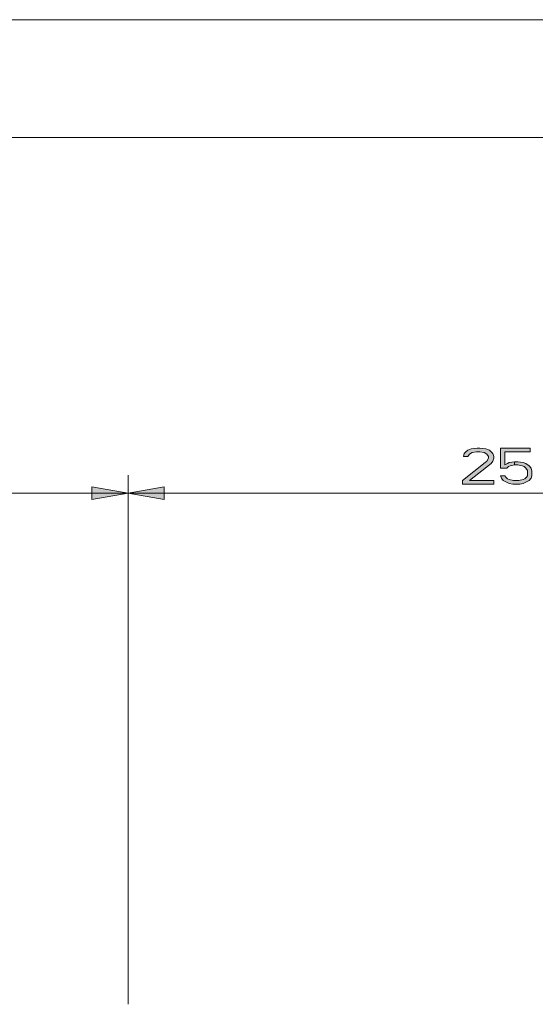
# Model space of a CAD drawing. Units: millimetres. Extents: x 3851 to 6875, y 28 to 4439.
# Drawn here: x 4912 to 5090, y 4099 to 4439 of the extents above; entities that cross this region are included whole.
import ezdxf

# ---------------------------------------------------------------- set-up
doc = ezdxf.new("R2010")
doc.units = ezdxf.units.MM
doc.layers.add('_U+30EC_U+30A4_U+30E4_U+30FC 1', color=7, linetype='Continuous')

msp = doc.modelspace()

# ---------------------------------------------------------------- hatches: boundary and pattern name
at = {"layer": '_U+30EC_U+30A4_U+30E4_U+30FC 1', "true_color": 0xffffff}
h = msp.add_hatch(color=7, dxfattribs=at)
h.dxf.hatch_style = 2
h.paths.add_polyline_path([(5066.33, 4288.23), (5064.84, 4288.23), (5065.14, 4289.29), (5065.74, 4289.82), (5066.33, 4290.35), (5067.53, 4290.89), (5069.63, 4291.15), (5070.53, 4291.15), (5072.62, 4290.89), (5073.82, 4290.35), (5074.42, 4289.82), (5075.02, 4289.29), (5075.32, 4288.23), (5075.32, 4287.69), (5075.02, 4286.63), (5074.42, 4285.83), (5066.93, 4279.98), (5075.32, 4279.98), (5075.32, 4278.65), (5064.54, 4278.65), (5064.54, 4279.98), (5072.32, 4286.1), (5072.92, 4286.63), (5073.52, 4287.69), (5073.52, 4288.23), (5072.92, 4289.02), (5072.02, 4289.56), (5070.53, 4289.82), (5069.33, 4289.82), (5067.83, 4289.56), (5066.93, 4289.02)])
h = msp.add_hatch(color=7, dxfattribs=at)
h.dxf.hatch_style = 2
h.paths.add_polyline_path([(5077.71, 4291.15), (5077.71, 4284.24), (5079.81, 4284.24), (5080.41, 4284.77), (5081.01, 4285.03), (5082.51, 4285.3), (5082.51, 4286.36), (5080.71, 4286.1), (5080.11, 4285.83), (5079.21, 4285.3), (5079.21, 4289.82), (5087.9, 4289.82), (5087.9, 4291.15)])
h = msp.add_hatch(color=7, dxfattribs=at)
h.dxf.hatch_style = 2
h.paths.add_polyline_path([(5082.51, 4285.3), (5082.51, 4286.36), (5083.7, 4286.36), (5085.5, 4286.1), (5086.4, 4285.83), (5087.6, 4285.03), (5088.2, 4284.24), (5088.5, 4283.17), (5088.5, 4281.58), (5088.2, 4280.78), (5087.6, 4279.98), (5086.7, 4279.45), (5085.5, 4278.92), (5084.3, 4278.65), (5081.91, 4278.65), (5080.71, 4278.92), (5079.51, 4279.45), (5078.61, 4279.98), (5078.01, 4280.78), (5077.71, 4281.58), (5079.21, 4281.58), (5079.51, 4281.04), (5080.11, 4280.51), (5080.71, 4280.25), (5082.21, 4279.98), (5084, 4279.98), (5085.5, 4280.25), (5086.1, 4280.51), (5086.7, 4281.04), (5087, 4281.58), (5087, 4283.44), (5086.4, 4284.24), (5085.8, 4284.77), (5085.2, 4285.03), (5083.7, 4285.3)])
h = msp.add_hatch(color=7, dxfattribs=at)
h.dxf.hatch_style = 2
h.paths.add_polyline_path([(4949.02, 4275.53), (4936.52, 4273.34), (4936.52, 4277.71)])
h = msp.add_hatch(color=7, dxfattribs=at)
h.dxf.hatch_style = 2
h.paths.add_polyline_path([(4949.02, 4275.53), (4961.52, 4277.71), (4961.52, 4273.34)])

# ---------------------------------------------------------------- linework, layer by layer
at = {"layer": '_U+30EC_U+30A4_U+30E4_U+30FC 1', "color": 7, "lineweight": 18, "true_color": 0xffffff}
for points in [[(4140.85, 4438.98), (5453.35, 4438.98)], [(4181.48, 4398.35), (5412.73, 4398.35)]]:
    msp.add_lwpolyline(points, dxfattribs=at)
at = {"layer": '_U+30EC_U+30A4_U+30E4_U+30FC 1', "lineweight": 0}
for points in [[(5066.33, 4288.23), (5064.84, 4288.23), (5065.14, 4289.29), (5065.74, 4289.82), (5066.33, 4290.35), (5067.53, 4290.89), (5069.63, 4291.15), (5070.53, 4291.15), (5072.62, 4290.89), (5073.82, 4290.35), (5074.42, 4289.82), (5075.02, 4289.29), (5075.32, 4288.23), (5075.32, 4287.69), (5075.02, 4286.63), (5074.42, 4285.83), (5066.93, 4279.98), (5075.32, 4279.98), (5075.32, 4278.65), (5064.54, 4278.65), (5064.54, 4279.98), (5072.32, 4286.1), (5072.92, 4286.63), (5073.52, 4287.69), (5073.52, 4288.23), (5072.92, 4289.02), (5072.02, 4289.56), (5070.53, 4289.82), (5069.33, 4289.82), (5067.83, 4289.56), (5066.93, 4289.02), (5066.33, 4288.23)], [(5077.71, 4291.15), (5077.71, 4284.24), (5079.81, 4284.24), (5080.41, 4284.77), (5081.01, 4285.03), (5082.51, 4285.3), (5082.51, 4286.36), (5080.71, 4286.1), (5080.11, 4285.83), (5079.21, 4285.3), (5079.21, 4289.82), (5087.9, 4289.82), (5087.9, 4291.15), (5077.71, 4291.15)], [(5082.51, 4285.3), (5082.51, 4286.36), (5083.7, 4286.36), (5085.5, 4286.1), (5086.4, 4285.83), (5087.6, 4285.03), (5088.2, 4284.24), (5088.5, 4283.17), (5088.5, 4281.58), (5088.2, 4280.78), (5087.6, 4279.98), (5086.7, 4279.45), (5085.5, 4278.92), (5084.3, 4278.65), (5081.91, 4278.65), (5080.71, 4278.92), (5079.51, 4279.45), (5078.61, 4279.98), (5078.01, 4280.78), (5077.71, 4281.58), (5079.21, 4281.58), (5079.51, 4281.04), (5080.11, 4280.51), (5080.71, 4280.25), (5082.21, 4279.98), (5084, 4279.98), (5085.5, 4280.25), (5086.1, 4280.51), (5086.7, 4281.04), (5087, 4281.58), (5087, 4283.44), (5086.4, 4284.24), (5085.8, 4284.77), (5085.2, 4285.03), (5083.7, 4285.3), (5082.51, 4285.3)], [(4949.02, 4275.53), (4936.52, 4273.34), (4936.52, 4277.71), (4949.02, 4275.53)], [(4949.02, 4275.53), (4961.52, 4277.71), (4961.52, 4273.34), (4949.02, 4275.53)]]:
    msp.add_lwpolyline(points, dxfattribs=at)
at = {"layer": '_U+30EC_U+30A4_U+30E4_U+30FC 1', "color": 7, "lineweight": 5, "true_color": 0xffffff}
for points in [[(5066.33, 4288.23), (5064.84, 4288.23), (5065.14, 4289.29), (5065.74, 4289.82), (5066.33, 4290.35), (5067.53, 4290.89), (5069.63, 4291.15), (5070.53, 4291.15), (5072.62, 4290.89), (5073.82, 4290.35), (5074.42, 4289.82), (5075.02, 4289.29), (5075.32, 4288.23), (5075.32, 4287.69), (5075.02, 4286.63), (5074.42, 4285.83), (5066.93, 4279.98), (5075.32, 4279.98), (5075.32, 4278.65), (5064.54, 4278.65), (5064.54, 4279.98), (5072.32, 4286.1), (5072.92, 4286.63), (5073.52, 4287.69), (5073.52, 4288.23), (5072.92, 4289.02), (5072.02, 4289.56), (5070.53, 4289.82), (5069.33, 4289.82), (5067.83, 4289.56), (5066.93, 4289.02), (5066.33, 4288.23)], [(5077.71, 4291.15), (5077.71, 4284.24), (5079.81, 4284.24), (5080.41, 4284.77), (5081.01, 4285.03), (5082.51, 4285.3), (5082.51, 4286.36), (5080.71, 4286.1), (5080.11, 4285.83), (5079.21, 4285.3), (5079.21, 4289.82), (5087.9, 4289.82), (5087.9, 4291.15), (5077.71, 4291.15)], [(5082.51, 4285.3), (5082.51, 4286.36), (5083.7, 4286.36), (5085.5, 4286.1), (5086.4, 4285.83), (5087.6, 4285.03), (5088.2, 4284.24), (5088.5, 4283.17), (5088.5, 4281.58), (5088.2, 4280.78), (5087.6, 4279.98), (5086.7, 4279.45), (5085.5, 4278.92), (5084.3, 4278.65), (5081.91, 4278.65), (5080.71, 4278.92), (5079.51, 4279.45), (5078.61, 4279.98), (5078.01, 4280.78), (5077.71, 4281.58), (5079.21, 4281.58), (5079.51, 4281.04), (5080.11, 4280.51), (5080.71, 4280.25), (5082.21, 4279.98), (5084, 4279.98), (5085.5, 4280.25), (5086.1, 4280.51), (5086.7, 4281.04), (5087, 4281.58), (5087, 4283.44), (5086.4, 4284.24), (5085.8, 4284.77), (5085.2, 4285.03), (5083.7, 4285.3), (5082.51, 4285.3)], [(4949.02, 4099.15), (4949.02, 4281.78)], [(4839.36, 4275.53), (5219.59, 4275.53)], [(4949.02, 4275.53), (4936.52, 4273.34), (4936.52, 4277.71), (4949.02, 4275.53)], [(4949.02, 4275.53), (4961.52, 4277.71), (4961.52, 4273.34), (4949.02, 4275.53)]]:
    msp.add_lwpolyline(points, dxfattribs=at)

doc.saveas('drawing.dxf')
